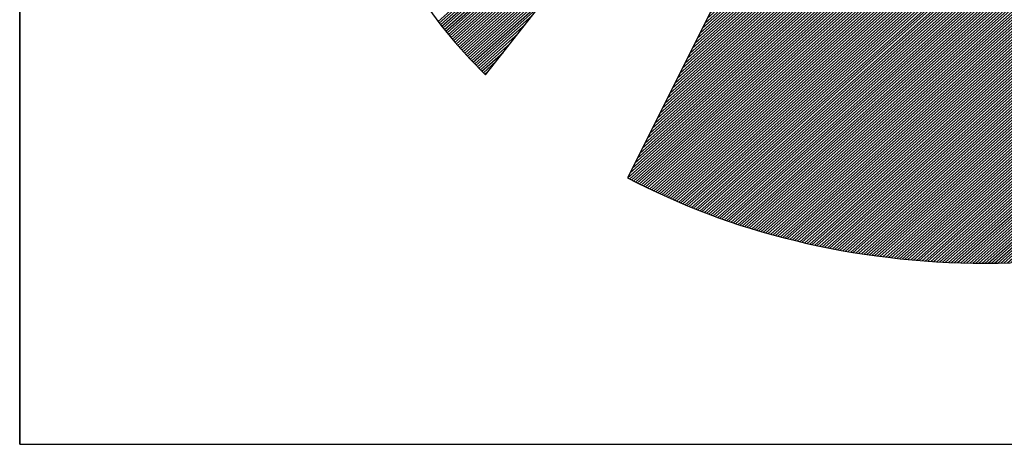
# Model space of a CAD drawing. Units: millimetres. Extents: x -5358 to -4627, y -20487 to -19893.
# Drawn here: x -5308 to -5293, y -20467 to -20461 of the extents above; entities that cross this region are included whole.
import ezdxf

# ---------------------------------------------------------------- set-up
doc = ezdxf.new("R2010")
doc.units = ezdxf.units.MM
doc.header["$LTSCALE"] = 100
for name, color, linetype in [('ATTRIB', 7, 'Continuous'), ('Ramme', 7, 'Continuous'), ('Skilt', 7, 'Continuous')]:
    doc.layers.add(name, color=color, linetype=linetype)
doc.styles.add('iso', font='iso.shx')
doc.styles.add('ISO25', font='ROMANS.SHX', dxfattribs={"height": 2.5})
doc.styles.add('ISO35', font='ISO3098', dxfattribs={"oblique": 0.9})
doc.styles.add('ISO50', font='ISO3098', dxfattribs={"oblique": 0.9})

# ---------------------------------------------------------------- blocks, each defined once
blk = doc.blocks.new('*X8')
at = {"color": 0, "linetype": 'Continuous'}
for p, q in [((519.6185, 295.448), (521.3039, 297.1334)), ((519.6255, 295.4373), (521.2627, 297.0745)), ((519.6325, 295.4266), (521.2216, 297.0157)), ((519.6398, 295.4162), (521.1804, 296.9569)), ((519.6472, 295.406), (521.1392, 296.898)), ((519.6547, 295.3958), (521.0981, 296.8392)), ((519.6621, 295.3855), (521.0569, 296.7803)), ((519.6696, 295.3753), (521.0158, 296.7215)), ((519.677, 295.3651), (520.9746, 296.6626)), ((519.6845, 295.3549), (520.9334, 296.6038)), ((519.6919, 295.3446), (520.8923, 296.545)), ((519.6994, 295.3344), (520.8511, 296.4861)), ((519.7068, 295.3242), (520.8099, 296.4273)), ((519.7143, 295.314), (520.7688, 296.3684)), ((519.7222, 295.3042), (520.7276, 296.3096)), ((519.7301, 295.2944), (520.6864, 296.2507)), ((519.738, 295.2846), (520.6453, 296.1919)), ((519.7459, 295.2748), (520.6041, 296.1331)), ((519.7538, 295.265), (520.5629, 296.0742)), ((519.7617, 295.2553), (520.5218, 296.0154)), ((519.7695, 295.2455), (520.4806, 295.9565)), ((519.7774, 295.2357), (520.4394, 295.8977)), ((519.7853, 295.2259), (520.3983, 295.8388)), ((519.7932, 295.2161), (520.3571, 295.78)), ((519.8012, 295.2064), (520.316, 295.7212)), ((519.8094, 295.1969), (520.2748, 295.6623)), ((519.8176, 295.1875), (520.2336, 295.6035)), ((519.8258, 295.178), (520.1925, 295.5446)), ((519.834, 295.1685), (520.1513, 295.4858)), ((519.8422, 295.159), (520.1101, 295.427)), ((519.8504, 295.1495), (520.069, 295.3681)), ((519.8586, 295.14), (520.0278, 295.3093)), ((519.8668, 295.1305), (519.9866, 295.2504)), ((519.875, 295.1211), (519.9455, 295.1916)), ((519.8831, 295.1116), (519.9043, 295.1327))]:
    blk.add_line(p, q, dxfattribs=at)
blk = doc.blocks.new('*X9')
at = {"color": 0, "linetype": 'Continuous'}
for p, q in [((522.698, 298.9695), (522.7156, 298.9871)), ((522.6415, 298.8422), (522.7375, 298.9382)), ((522.6556, 298.874), (522.732, 298.9504)), ((522.6698, 298.9058), (522.7266, 298.9626)), ((522.6839, 298.9376), (522.7211, 298.9748)), ((522.5707, 298.683), (522.7648, 298.8771)), ((522.5849, 298.7149), (522.7593, 298.8893)), ((522.599, 298.7467), (522.7539, 298.9015)), ((522.6132, 298.7785), (522.7484, 298.9137)), ((522.6273, 298.8103), (522.7429, 298.926)), ((522.5141, 298.5557), (522.7866, 298.8282)), ((522.5283, 298.5876), (522.7812, 298.8404)), ((522.5424, 298.6194), (522.7757, 298.8527)), ((522.5566, 298.6512), (522.7702, 298.8649)), ((522.4434, 298.3966), (522.8139, 298.7671)), ((522.4576, 298.4284), (522.8085, 298.7794)), ((522.4717, 298.4603), (522.803, 298.7916)), ((522.4858, 298.4921), (522.7975, 298.8038)), ((522.5, 298.5239), (522.7921, 298.816)), ((522.3868, 298.2693), (522.8358, 298.7183)), ((522.401, 298.3012), (522.8303, 298.7305)), ((522.4151, 298.333), (522.8248, 298.7427)), ((522.4293, 298.3648), (522.8194, 298.7549)), ((522.3161, 298.1102), (522.8631, 298.6572)), ((522.3302, 298.142), (522.8576, 298.6694)), ((522.3444, 298.1739), (522.8521, 298.6816)), ((522.3585, 298.2057), (522.8467, 298.6938)), ((522.3727, 298.2375), (522.8412, 298.706)), ((522.2595, 297.9829), (522.8849, 298.6083)), ((522.2736, 298.0147), (522.8794, 298.6205)), ((522.2878, 298.0466), (522.874, 298.6327)), ((522.3019, 298.0784), (522.8685, 298.645)), ((522.1888, 297.8238), (522.9122, 298.5472)), ((522.2029, 297.8556), (522.9067, 298.5594)), ((522.2171, 297.8874), (522.9013, 298.5716)), ((522.2312, 297.9193), (522.8958, 298.5839)), ((522.2454, 297.9511), (522.8904, 298.5961)), ((522.118, 297.6647), (522.9395, 298.4861)), ((522.1322, 297.6965), (522.934, 298.4983)), ((522.1463, 297.7283), (522.9286, 298.5106)), ((522.1605, 297.7601), (522.9231, 298.5228)), ((522.1746, 297.792), (522.9177, 298.535)), ((522.0615, 297.5374), (522.9613, 298.4373)), ((522.0756, 297.5692), (522.9559, 298.4495)), ((522.0897, 297.601), (522.9504, 298.4617)), ((522.1039, 297.6328), (522.945, 298.4739)), ((521.9907, 297.3783), (522.9886, 298.3762)), ((522.0049, 297.4101), (522.9832, 298.3884)), ((522.019, 297.4419), (522.9777, 298.4006)), ((522.0332, 297.4737), (522.9723, 298.4128)), ((522.0473, 297.5055), (522.9668, 298.425)), ((521.9341, 297.251), (523.0105, 298.3273)), ((521.9483, 297.2828), (523.005, 298.3395)), ((521.9624, 297.3146), (522.9996, 298.3517)), ((521.9766, 297.3464), (522.9941, 298.3639)), ((521.8634, 297.0918), (523.0378, 298.2662)), ((521.8775, 297.1237), (523.0323, 298.2784)), ((521.8917, 297.1555), (523.0269, 298.2906)), ((521.9058, 297.1873), (523.0214, 298.3029)), ((521.92, 297.2191), (523.0159, 298.3151)), ((521.8068, 296.9645), (523.0596, 298.2173)), ((521.821, 296.9964), (523.0542, 298.2296)), ((521.8351, 297.0282), (523.0487, 298.2418)), ((521.8493, 297.06), (523.0432, 298.254)), ((521.7361, 296.8054), (523.0869, 298.1562)), ((521.7502, 296.8372), (523.0815, 298.1685)), ((521.7644, 296.8691), (523.076, 298.1807)), ((521.7785, 296.9009), (523.0705, 298.1929)), ((521.7927, 296.9327), (523.0651, 298.2051)), ((521.6795, 296.6781), (523.1088, 298.1074)), ((521.6936, 296.7099), (523.1033, 298.1196)), ((521.7078, 296.7418), (523.0978, 298.1318)), ((521.7219, 296.7736), (523.0924, 298.144)), ((521.6088, 296.519), (523.136, 298.0463)), ((521.6229, 296.5508), (523.1306, 298.0585)), ((521.6371, 296.5826), (523.1251, 298.0707)), ((521.6512, 296.6145), (523.1197, 298.0829)), ((521.6654, 296.6463), (523.1142, 298.0952)), ((521.538, 296.3599), (523.1633, 297.9852)), ((521.5522, 296.3917), (523.1579, 297.9974)), ((521.5663, 296.4235), (523.1524, 298.0096)), ((521.5805, 296.4554), (523.147, 298.0218)), ((521.5946, 296.4872), (523.1415, 298.0341)), ((521.4814, 296.2326), (523.1852, 297.9363)), ((521.4956, 296.2644), (523.1797, 297.9485)), ((521.5097, 296.2962), (523.1743, 297.9608)), ((521.5239, 296.3281), (523.1688, 297.973)), ((521.4107, 296.0735), (523.2125, 297.8752)), ((521.4249, 296.1053), (523.207, 297.8875)), ((521.439, 296.1371), (523.2016, 297.8997)), ((521.4532, 296.1689), (523.1961, 297.9119)), ((521.4673, 296.2008), (523.1906, 297.9241)), ((521.3541, 295.9462), (523.2343, 297.8264)), ((521.3683, 295.978), (523.2289, 297.8386)), ((521.3824, 296.0098), (523.2234, 297.8508)), ((521.3966, 296.0416), (523.2179, 297.863)), ((521.2834, 295.787), (523.2616, 297.7653)), ((521.2975, 295.8189), (523.2562, 297.7775)), ((521.3117, 295.8507), (523.2507, 297.7897)), ((521.3258, 295.8825), (523.2452, 297.8019)), ((521.34, 295.9143), (523.2398, 297.8141)), ((521.2268, 295.6597), (523.2835, 297.7164)), ((521.241, 295.6916), (523.278, 297.7286)), ((521.2551, 295.7234), (523.2725, 297.7408)), ((521.2692, 295.7552), (523.2671, 297.7531)), ((521.1561, 295.5006), (523.3108, 297.6553)), ((521.1702, 295.5324), (523.3053, 297.6675)), ((521.1844, 295.5643), (523.2998, 297.6798)), ((521.1985, 295.5961), (523.2944, 297.692)), ((521.2127, 295.6279), (523.2889, 297.7042)), ((521.0995, 295.3733), (523.3326, 297.6064)), ((521.1136, 295.4052), (523.3271, 297.6187)), ((521.1278, 295.437), (523.3217, 297.6309)), ((521.1419, 295.4688), (523.3162, 297.6431)), ((521.0288, 295.2142), (523.3599, 297.5454)), ((521.0429, 295.246), (523.3544, 297.5576)), ((521.0571, 295.2779), (523.349, 297.5698)), ((521.0712, 295.3097), (523.3435, 297.582)), ((521.0853, 295.3415), (523.3381, 297.5942)), ((520.9722, 295.0869), (523.3817, 297.4965)), ((520.9863, 295.1187), (523.3763, 297.5087)), ((521.0005, 295.1506), (523.3708, 297.5209)), ((521.0146, 295.1824), (523.3654, 297.5331)), ((520.9014, 294.9278), (523.409, 297.4354)), ((520.9156, 294.9596), (523.4036, 297.4476)), ((520.9297, 294.9914), (523.3981, 297.4598)), ((520.9439, 295.0233), (523.3927, 297.472)), ((520.958, 295.0551), (523.3872, 297.4843)), ((520.8307, 294.7687), (523.4363, 297.3743)), ((520.8449, 294.8005), (523.4309, 297.3865)), ((520.859, 294.8323), (523.4254, 297.3987)), ((520.8731, 294.8641), (523.42, 297.411)), ((520.8873, 294.896), (523.4145, 297.4232)), ((520.7741, 294.6414), (523.4582, 297.3254)), ((520.7883, 294.6732), (523.4527, 297.3377)), ((520.8024, 294.705), (523.4473, 297.3499)), ((520.8166, 294.7368), (523.4418, 297.3621)), ((520.7034, 294.4823), (523.4855, 297.2643)), ((520.7175, 294.5141), (523.48, 297.2766)), ((520.7317, 294.5459), (523.4746, 297.2888)), ((520.7458, 294.5777), (523.4691, 297.301)), ((520.76, 294.6095), (523.4636, 297.3132)), ((520.6906, 294.4517), (523.4909, 297.2521)), ((520.7018, 294.4453), (523.4964, 297.2399)), ((520.7131, 294.4389), (523.5019, 297.2277)), ((520.7243, 294.4325), (523.5073, 297.2155)), ((520.7356, 294.426), (523.5128, 297.2033)), ((520.7468, 294.4196), (523.5182, 297.191)), ((520.7581, 294.4132), (523.5237, 297.1788)), ((520.7693, 294.4068), (523.5292, 297.1666)), ((520.7806, 294.4003), (523.5346, 297.1544)), ((520.7918, 294.3939), (523.5401, 297.1422)), ((520.8032, 294.3876), (523.5455, 297.13)), ((520.8147, 294.3815), (523.551, 297.1177)), ((520.8263, 294.3754), (523.5565, 297.1055)), ((520.8379, 294.3693), (523.5619, 297.0933)), ((520.8495, 294.3632), (523.5674, 297.0811)), ((520.8611, 294.3571), (523.5728, 297.0689)), ((520.8728, 294.3511), (523.5783, 297.0566)), ((520.8844, 294.3451), (523.5838, 297.0444)), ((520.8961, 294.3391), (523.5892, 297.0322)), ((520.9078, 294.3331), (523.5947, 297.02)), ((520.9195, 294.3272), (523.6001, 297.0078)), ((520.9313, 294.3213), (523.6056, 296.9956)), ((520.9431, 294.3154), (523.6111, 296.9833)), ((520.9549, 294.3095), (523.6165, 296.9711)), ((520.9667, 294.3036), (523.622, 296.9589)), ((520.9786, 294.2979), (523.6274, 296.9467)), ((520.9906, 294.2922), (523.6329, 296.9345)), ((521.0026, 294.2865), (523.6384, 296.9222)), ((521.0146, 294.2808), (523.6438, 296.91)), ((521.0266, 294.2752), (523.6493, 296.8978)), ((521.0387, 294.2696), (523.6547, 296.8856)), ((521.0508, 294.264), (523.6602, 296.8734)), ((521.063, 294.2585), (523.6657, 296.8612)), ((521.0751, 294.2529), (523.6711, 296.8489)), ((521.0872, 294.2474), (523.6766, 296.8367)), ((521.0997, 294.2421), (523.682, 296.8245)), ((521.1121, 294.2369), (523.6875, 296.8123)), ((521.1245, 294.2317), (523.693, 296.8001)), ((521.137, 294.2264), (523.6984, 296.7879)), ((521.1494, 294.2212), (523.7039, 296.7756)), ((521.1619, 294.2159), (523.7093, 296.7634)), ((521.1743, 294.2107), (523.7148, 296.7512)), ((521.1867, 294.2055), (523.7203, 296.739)), ((521.1992, 294.2002), (523.7257, 296.7268)), ((521.2118, 294.1952), (523.7312, 296.7145)), ((521.2246, 294.1903), (523.7366, 296.7023)), ((521.2374, 294.1854), (523.7421, 296.6901)), ((521.2501, 294.1805), (523.7476, 296.6779)), ((521.2629, 294.1756), (523.753, 296.6657)), ((521.2757, 294.1707), (523.7585, 296.6535)), ((521.2884, 294.1657), (523.7639, 296.6412)), ((521.3012, 294.1608), (523.7694, 296.629)), ((521.314, 294.1559), (523.7749, 296.6168)), ((521.3268, 294.151), (523.7803, 296.6046)), ((521.3399, 294.1465), (523.7858, 296.5924)), ((521.353, 294.1419), (523.7912, 296.5802)), ((521.3661, 294.1373), (523.7967, 296.5679)), ((521.3792, 294.1327), (523.8022, 296.5557)), ((521.3922, 294.1281), (523.8076, 296.5435)), ((521.4052, 294.1234), (523.8131, 296.5313)), ((521.4182, 294.1188), (523.8185, 296.5191)), ((521.4312, 294.1141), (523.824, 296.5068)), ((521.4443, 294.1094), (523.8295, 296.4946)), ((521.4577, 294.1052), (523.8349, 296.4824)), ((521.4713, 294.1011), (523.8404, 296.4702)), ((521.4849, 294.097), (523.8458, 296.458)), ((521.4985, 294.0929), (523.8513, 296.4458)), ((521.5121, 294.0889), (523.8568, 296.4335)), ((521.5258, 294.0849), (523.8622, 296.4213)), ((521.5394, 294.0809), (523.8677, 296.4091)), ((521.5531, 294.0769), (523.8731, 296.3969)), ((521.5668, 294.0728), (523.8786, 296.3847)), ((521.5805, 294.0688), (523.8841, 296.3724)), ((521.5941, 294.0648), (523.8895, 296.3602)), ((521.6078, 294.0608), (523.895, 296.348)), ((521.6215, 294.0568), (523.9004, 296.3358)), ((521.6352, 294.0528), (523.9059, 296.3236)), ((521.649, 294.049), (523.9114, 296.3114)), ((521.663, 294.0453), (523.9168, 296.2991)), ((521.6769, 294.0416), (523.9223, 296.2869)), ((521.6909, 294.0378), (523.9277, 296.2747)), ((521.7048, 294.0341), (523.9332, 296.2625)), ((521.7191, 294.0307), (523.9387, 296.2503)), ((521.7333, 294.0272), (523.9441, 296.2381)), ((521.7475, 294.0237), (523.9496, 296.2258)), ((521.7617, 294.0203), (523.955, 296.2136)), ((521.7759, 294.0169), (523.9605, 296.2014)), ((521.7902, 294.0135), (523.966, 296.1892)), ((521.8045, 294.0101), (523.9714, 296.177)), ((521.8188, 294.0067), (523.9769, 296.1647)), ((521.8331, 294.0033), (523.9823, 296.1525)), ((521.8477, 294.0002), (523.9878, 296.1403)), ((521.8622, 293.9971), (523.9933, 296.1281)), ((521.8768, 293.9939), (523.9987, 296.1159)), ((521.8913, 293.9908), (524.0042, 296.1037)), ((521.9061, 293.9879), (524.0096, 296.0914)), ((521.9209, 293.9851), (524.0151, 296.0792)), ((521.9358, 293.9822), (524.0206, 296.067)), ((521.9506, 293.9794), (524.026, 296.0548)), ((521.9656, 293.9767), (524.0315, 296.0426)), ((521.9808, 293.9742), (524.0369, 296.0304)), ((521.996, 293.9717), (524.0424, 296.0181)), ((522.0112, 293.9692), (524.0479, 296.0059)), ((522.0264, 293.9668), (524.0533, 295.9937)), ((522.0416, 293.9643), (524.0588, 295.9815)), ((522.0568, 293.9618), (524.0642, 295.9693)), ((522.072, 293.9593), (524.0697, 295.957)), ((522.0872, 293.9569), (524.0752, 295.9448)), ((522.1025, 293.9545), (524.0806, 295.9326)), ((522.118, 293.9524), (524.0861, 295.9204)), ((522.1335, 293.9502), (524.0915, 295.9082)), ((522.1491, 293.948), (524.097, 295.896)), ((522.1646, 293.9459), (524.1025, 295.8837)), ((522.1801, 293.9437), (524.1079, 295.8715)), ((522.1957, 293.9416), (524.1134, 295.8593)), ((522.2112, 293.9395), (524.1188, 295.8471)), ((522.2268, 293.9374), (524.1243, 295.8349)), ((522.2426, 293.9355), (524.1298, 295.8226)), ((522.2584, 293.9336), (524.1352, 295.8104)), ((522.2742, 293.9318), (524.1407, 295.7982)), ((522.2901, 293.9299), (524.1461, 295.786)), ((522.3061, 293.9283), (524.1516, 295.7738)), ((522.3223, 293.9268), (524.1571, 295.7616)), ((522.3385, 293.9253), (524.1625, 295.7493)), ((522.3547, 293.9239), (524.168, 295.7371)), ((522.371, 293.9225), (524.1734, 295.7249)), ((522.3875, 293.9213), (524.1789, 295.7127)), ((522.4041, 293.9202), (524.1843, 295.7005)), ((522.4206, 293.9191), (524.1898, 295.6883)), ((522.4372, 293.918), (524.1953, 295.676)), ((522.4538, 293.9169), (524.2007, 295.6638)), ((522.4703, 293.9157), (524.2062, 295.6516)), ((522.4869, 293.9146), (524.2116, 295.6394)), ((522.5035, 293.9135), (524.2171, 295.6272)), ((522.5207, 293.9131), (524.2226, 295.6149)), ((522.538, 293.9127), (524.228, 295.6027)), ((522.5553, 293.9123), (524.2335, 295.5905)), ((522.5725, 293.9119), (524.2389, 295.5783)), ((522.5895, 293.9112), (524.2444, 295.5661)), ((522.6064, 293.9104), (524.2499, 295.5539)), ((522.6233, 293.9097), (524.2553, 295.5416)), ((522.6403, 293.9089), (524.2608, 295.5294)), ((522.6578, 293.9088), (524.2662, 295.5172)), ((522.6755, 293.9088), (524.2717, 295.505)), ((522.6931, 293.9088), (524.2772, 295.4928)), ((522.7108, 293.9088), (524.2826, 295.4806)), ((522.7285, 293.9088), (524.2881, 295.4683)), ((522.7462, 293.9088), (524.2935, 295.4561)), ((522.7639, 293.9088), (524.299, 295.4439)), ((522.7815, 293.9088), (524.3045, 295.4317)), ((522.7999, 293.9095), (524.3099, 295.4195)), ((522.8184, 293.9103), (524.3154, 295.4072)), ((522.8369, 293.9111), (524.3208, 295.395)), ((522.8554, 293.9119), (524.3263, 295.3828)), ((522.8735, 293.9123), (524.3318, 295.3706)), ((522.8916, 293.9127), (524.3372, 295.3584)), ((522.9096, 293.9131), (524.3427, 295.3462)), ((522.9279, 293.9137), (524.3481, 295.3339)), ((522.9469, 293.915), (524.3536, 295.3217)), ((522.9658, 293.9163), (524.3591, 295.3095)), ((522.9848, 293.9176), (524.3645, 295.2973)), ((523.0038, 293.9188), (524.37, 295.2851)), ((523.0227, 293.9201), (524.3754, 295.2728)), ((523.0416, 293.9214), (524.3809, 295.2606)), ((523.0606, 293.9226), (524.3864, 295.2484)), ((523.08, 293.9243), (524.3918, 295.2362)), ((523.0994, 293.9261), (524.3973, 295.224)), ((523.1189, 293.9279), (524.4027, 295.2118)), ((523.1385, 293.9298), (524.4082, 295.1995)), ((523.1584, 293.9321), (524.4137, 295.1873)), ((523.1784, 293.9344), (524.4191, 295.1751)), ((523.1983, 293.9366), (524.4246, 295.1629)), ((523.2188, 293.9395), (524.43, 295.1507)), ((523.2394, 293.9423), (524.4355, 295.1385)), ((523.2599, 293.9452), (524.441, 295.1262)), ((523.2805, 293.9481), (524.4464, 295.114)), ((523.301, 293.9509), (524.4519, 295.1018)), ((523.3216, 293.9538), (524.4573, 295.0896)), ((523.3423, 293.9569), (524.4628, 295.0774)), ((523.3635, 293.9603), (524.4683, 295.0651)), ((523.3846, 293.9638), (524.4737, 295.0529)), ((523.4057, 293.9672), (524.4792, 295.0407)), ((523.4268, 293.9706), (524.4846, 295.0285)), ((523.4479, 293.9741), (524.4901, 295.0163)), ((523.4691, 293.9776), (524.4956, 295.0041)), ((523.4916, 293.9825), (524.501, 294.9918)), ((523.5141, 293.9873), (524.5065, 294.9796)), ((523.5365, 293.992), (524.5119, 294.9674)), ((523.5582, 293.996), (524.5174, 294.9552)), ((523.5799, 294), (524.5229, 294.943)), ((523.6018, 294.0042), (524.5283, 294.9308)), ((523.6252, 294.0099), (524.5338, 294.9185)), ((523.6486, 294.0156), (524.5392, 294.9063)), ((523.6719, 294.0213), (524.5447, 294.8941)), ((523.6951, 294.0268), (524.5502, 294.8819)), ((523.7183, 294.0323), (524.5556, 294.8697)), ((523.742, 294.0384), (524.5611, 294.8574)), ((523.7662, 294.0449), (524.5665, 294.8452)), ((523.7903, 294.0513), (524.572, 294.833)), ((523.8152, 294.0586), (524.5775, 294.8208)), ((523.8402, 294.0659), (524.5829, 294.8086)), ((523.8653, 294.0733), (524.5884, 294.7964)), ((523.8906, 294.0809), (524.5938, 294.7841)), ((523.9158, 294.0884), (524.5993, 294.7719)), ((523.9416, 294.0966), (524.6048, 294.7597)), ((523.9675, 294.1048), (524.6102, 294.7475)), ((523.9937, 294.1132), (524.6157, 294.7353)), ((524.0202, 294.1221), (524.6211, 294.723)), ((524.0468, 294.131), (524.6266, 294.7108)), ((524.074, 294.1405), (524.6321, 294.6986)), ((524.1012, 294.15), (524.6375, 294.6864)), ((524.1296, 294.1608), (524.643, 294.6742)), ((524.1584, 294.1719), (524.6484, 294.662)), ((524.188, 294.1838), (524.6539, 294.6497)), ((524.218, 294.1961), (524.6594, 294.6375)), ((524.2483, 294.2088), (524.6648, 294.6253)), ((524.2789, 294.2217), (524.6703, 294.6131)), ((524.3094, 294.2345), (524.6757, 294.6009)), ((524.3399, 294.2474), (524.6812, 294.5887)), ((524.3723, 294.262), (524.6867, 294.5764)), ((524.405, 294.2771), (524.6921, 294.5642)), ((524.4386, 294.293), (524.6976, 294.552)), ((524.4727, 294.3095), (524.703, 294.5398)), ((524.5081, 294.3271), (524.7085, 294.5276)), ((524.5441, 294.3455), (524.714, 294.5153)), ((524.5806, 294.3643), (524.7194, 294.5031)), ((524.618, 294.3841), (524.7249, 294.4909)), ((524.6579, 294.4062), (524.7303, 294.4787)), ((524.7, 294.4307), (524.7358, 294.4665))]:
    blk.add_line(p, q, dxfattribs=at)
blk = doc.blocks.new('A$C5A634891')
at = {"color": 5, "linetype": 'Continuous'}
for q in [(0, 62.4314, 3000), (150.3451, 0, 3000)]:
    blk.add_line((0, 0, 3000), q, dxfattribs=at)
at = {"color": 11, "linetype": 'Continuous'}
for p, q in [((3.1134, 2.7816, 2999.8817), (6.4537, 7.5562, 2999.8817)), ((3.1134, 2.7816, 3000), (6.4537, 7.5562, 3000)), ((3.1134, 2.7816, 3000), (6.4537, 7.5562, 3000)), ((3.1134, 2.7816, 3000), (6.4537, 7.5562, 3000)), ((6.4537, 7.3831, 2999.8817), (4.0636, 2.0063, 2999.8817)), ((6.4522, 7.3798, 3000), (4.0636, 2.0063, 3000)), ((2.7286, 3.2879, 2999.8817), (2.8151, 3.1554, 2999.8817)), ((2.7286, 3.2879, 3000), (2.8151, 3.1554, 3000)), ((2.7286, 3.2879, 3000), (2.8151, 3.1554, 3000)), ((2.7286, 3.2879, 3000), (2.8151, 3.1554, 3000)), ((2.8151, 3.1554, 2999.8817), (2.909, 3.0265, 2999.8817)), ((2.8151, 3.1554, 3000), (2.909, 3.0265, 3000)), ((2.8151, 3.1554, 3000), (2.909, 3.0265, 3000)), ((2.8151, 3.1554, 3000), (2.909, 3.0265, 3000)), ((2.909, 3.0265, 2999.8817), (3.0085, 2.9031, 2999.8817)), ((2.909, 3.0265, 3000), (3.0085, 2.9031, 3000)), ((2.909, 3.0265, 3000), (3.0085, 2.9031, 3000)), ((2.909, 3.0265, 3000), (3.0085, 2.9031, 3000)), ((3.0085, 2.9031, 2999.8817), (3.1134, 2.7816, 2999.8817)), ((3.0085, 2.9031, 3000), (3.1134, 2.7816, 3000)), ((3.0085, 2.9031, 3000), (3.1134, 2.7816, 3000)), ((3.0085, 2.9031, 3000), (3.1134, 2.7816, 3000)), ((4.0636, 2.0063, 2999.8817), (4.128, 1.9695, 2999.8817)), ((4.0636, 2.0063, 3000), (4.128, 1.9695, 3000)), ((4.128, 1.9695, 2999.8817), (4.1925, 1.9327, 2999.8817)), ((4.128, 1.9695, 3000), (4.1925, 1.9327, 3000)), ((4.1925, 1.9327, 2999.8817), (4.2588, 1.8977, 2999.8817)), ((4.1925, 1.9327, 3000), (4.2588, 1.8977, 3000)), ((4.2588, 1.8977, 2999.8817), (4.3269, 1.8627, 2999.8817)), ((4.2588, 1.8977, 3000), (4.3269, 1.8627, 3000)), ((4.3269, 1.8627, 2999.8817), (4.3932, 1.8296, 2999.8817)), ((4.3269, 1.8627, 3000), (4.3932, 1.8296, 3000)), ((4.3932, 1.8296, 2999.8817), (4.4631, 1.7964, 2999.8817)), ((4.3932, 1.8296, 3000), (4.4631, 1.7964, 3000)), ((4.4631, 1.7964, 2999.8817), (4.5313, 1.7651, 2999.8817)), ((4.4631, 1.7964, 3000), (4.5313, 1.7651, 3000)), ((4.5313, 1.7651, 2999.8817), (4.6013, 1.7357, 2999.8817)), ((4.5313, 1.7651, 3000), (4.6013, 1.7357, 3000)), ((4.6013, 1.7357, 2999.8817), (4.6712, 1.7062, 2999.8817)), ((4.6013, 1.7357, 3000), (4.6712, 1.7062, 3000)), ((4.6712, 1.7062, 2999.8817), (4.743, 1.6786, 2999.8817)), ((4.6712, 1.7062, 3000), (4.743, 1.6786, 3000)), ((4.743, 1.6786, 2999.8817), (4.8148, 1.651, 2999.8817)), ((4.743, 1.6786, 3000), (4.8148, 1.651, 3000)), ((4.8148, 1.651, 2999.8817), (4.8885, 1.6252, 2999.8817)), ((4.8148, 1.651, 3000), (4.8885, 1.6252, 3000)), ((4.8885, 1.6252, 2999.8817), (4.9603, 1.5994, 2999.8817)), ((4.8885, 1.6252, 3000), (4.9603, 1.5994, 3000)), ((4.9603, 1.5994, 2999.8817), (5.034, 1.5773, 2999.8817)), ((4.9603, 1.5994, 3000), (5.034, 1.5773, 3000)), ((5.034, 1.5773, 2999.8817), (5.1095, 1.5552, 2999.8817)), ((5.034, 1.5773, 3000), (5.1095, 1.5552, 3000)), ((5.1095, 1.5552, 2999.8817), (5.185, 1.5331, 2999.8817)), ((5.1095, 1.5552, 3000), (5.185, 1.5331, 3000)), ((5.185, 1.5331, 2999.8817), (5.2605, 1.5129, 2999.8817)), ((5.185, 1.5331, 3000), (5.2605, 1.5129, 3000)), ((5.2605, 1.5129, 2999.8817), (5.336, 1.4944, 2999.8817)), ((5.2605, 1.5129, 3000), (5.336, 1.4944, 3000)), ((5.336, 1.4944, 2999.8817), (5.4133, 1.476, 2999.8817)), ((5.336, 1.4944, 3000), (5.4133, 1.476, 3000)), ((5.4133, 1.476, 2999.8817), (5.4906, 1.4595, 2999.8817)), ((5.4133, 1.476, 3000), (5.4906, 1.4595, 3000)), ((5.4906, 1.4595, 2999.8817), (5.568, 1.4447, 2999.8817)), ((5.4906, 1.4595, 3000), (5.568, 1.4447, 3000)), ((5.568, 1.4447, 2999.8817), (5.6471, 1.4318, 2999.8817)), ((5.568, 1.4447, 3000), (5.6471, 1.4318, 3000)), ((5.6471, 1.4318, 2999.8817), (5.7263, 1.4189, 2999.8817)), ((5.6471, 1.4318, 3000), (5.7263, 1.4189, 3000)), ((5.7263, 1.4189, 2999.8817), (5.8055, 1.4079, 2999.8817)), ((5.7263, 1.4189, 3000), (5.8055, 1.4079, 3000)), ((5.8055, 1.4079, 2999.8817), (5.8865, 1.3969, 2999.8817)), ((5.8055, 1.4079, 3000), (5.8865, 1.3969, 3000)), ((5.8865, 1.3969, 2999.8817), (5.9657, 1.3876, 2999.8817)), ((5.8865, 1.3969, 3000), (5.9657, 1.3876, 3000)), ((5.9657, 1.3876, 2999.8817), (6.0467, 1.3803, 2999.8817)), ((5.9657, 1.3876, 3000), (6.0467, 1.3803, 3000)), ((6.0467, 1.3803, 2999.8817), (6.1277, 1.3748, 2999.8817)), ((6.0467, 1.3803, 3000), (6.1277, 1.3748, 3000)), ((6.1277, 1.3748, 2999.8817), (6.2106, 1.3692, 2999.8817)), ((6.1277, 1.3748, 3000), (6.2106, 1.3692, 3000)), ((6.2106, 1.3692, 2999.8817), (6.2916, 1.3674, 2999.8817)), ((6.2106, 1.3692, 3000), (6.2916, 1.3674, 3000)), ((6.2916, 1.3674, 2999.8817), (6.3745, 1.3637, 2999.8817)), ((6.2916, 1.3674, 3000), (6.3745, 1.3637, 3000)), ((6.3745, 1.3637, 2999.8817), (6.4573, 1.3637, 2999.8817)), ((6.3745, 1.3637, 3000), (6.4573, 1.3637, 3000)), ((6.4573, 1.3637, 2999.8817), (6.5402, 1.3637, 2999.8817)), ((6.4573, 1.3637, 3000), (6.5402, 1.3637, 3000)), ((6.5402, 1.3637, 2999.8817), (6.6231, 1.3674, 2999.8817)), ((6.5402, 1.3637, 3000), (6.6231, 1.3674, 3000))]:
    blk.add_line(p, q, dxfattribs=at)
at = {"color": 11, "linetype": 'Continuous', "elevation": 3000}
for points in [[(2.7286, 3.2879), (2.8151, 3.1554), (2.909, 3.0265), (3.0085, 2.9031), (3.1134, 2.7816), (6.4537, 7.5562)], [(2.7286, 3.2879), (2.8151, 3.1554), (2.909, 3.0265), (3.0085, 2.9031), (3.1134, 2.7816), (6.4537, 7.5562)], [(2.7286, 3.2879), (2.8151, 3.1554), (2.909, 3.0265), (3.0085, 2.9031), (3.1134, 2.7816), (6.4537, 7.5562)], [(6.4522, 7.3798), (4.0636, 2.0063), (4.128, 1.9695), (4.1925, 1.9327), (4.2588, 1.8977), (4.3269, 1.8627), (4.3932, 1.8296), (4.4631, 1.7964), (4.5313, 1.7651), (4.6013, 1.7357), (4.6712, 1.7062), (4.743, 1.6786), (4.8148, 1.651), (4.8885, 1.6252), (4.9603, 1.5994), (5.034, 1.5773), (5.1095, 1.5552), (5.185, 1.5331), (5.2605, 1.5129), (5.336, 1.4944), (5.4133, 1.476), (5.4906, 1.4595), (5.568, 1.4447), (5.6471, 1.4318), (5.7263, 1.4189), (5.8055, 1.4079), (5.8865, 1.3969), (5.9657, 1.3876), (6.0467, 1.3803), (6.1277, 1.3748), (6.2106, 1.3692), (6.2916, 1.3674), (6.3745, 1.3637), (6.4573, 1.3637), (6.5402, 1.3637), (6.6231, 1.3674)]]:
    blk.add_lwpolyline(points, dxfattribs=at)
at = {"color": 11, "linetype": 'Continuous', "xscale": 1.182765339543855, "yscale": 1.182765339543855, "zscale": 1.182765339543855, "rotation": 359.9999999999548}
for name in ['*X8', '*X9']:
    blk.add_blockref(name, (-611.7905, -346.2614, 3000), dxfattribs=at)
at = {"color": 2, "linetype": 'Continuous'}
blk.add_attdef('TITTEL_5', (0.9377, 21.0967, 3000), '', height=1.0193, rotation=360, dxfattribs=at)
at = {"layer": 'ATTRIB', "style": 'ISO25', "oblique": 0.9}
for tag, p in [('KONT_REV_2', (118.7157, 58.9395, 3000)), ('GODK_REV_2', (134.9233, 58.9387, 3000)), ('REV_2', (1.4489, 58.5233, 3000)), ('REV_2', (15.9941, 58.5233, 3000)), ('DATO_REV_2', (85.0529, 58.5233, 3000)), ('TEGN_REV_2', (101.4685, 58.5233, 3000)), ('DATO_REV_1', (85.0529, 54.3689, 3000)), ('TEGN_REV_1', (101.4685, 54.3697, 3000)), ('KONT_REV_1', (118.7157, 54.3697, 3000)), ('GODK_REV_1', (134.9233, 54.3697, 3000)), ('REV_1', (1.4489, 53.9535, 3000)), ('REV_1', (15.9941, 53.9535, 3000))]:
    blk.add_attdef(tag, p, '', height=2.1235, rotation=360, dxfattribs=at)
at = {"layer": 'ATTRIB', "color": 2, "style": 'ISO25'}
blk.add_attdef('DATO', (121.6607, 45.4421, 3000), '', height=2.1235, rotation=360, dxfattribs=at)
at = {"layer": 'ATTRIB', "style": 'ISO35'}
for tag, p, height in [('TITTEL_1', (2.903, 42.0771, 3000), 3.3976), ('TITTEL_2', (2.903, 36.9263, 3000), 3.3976), ('MÅLEST.', (85.8874, 35.9549, 3000), 2.9729), ('TITTEL_3', (2.903, 30.4402, 3000), 2.9729), ('TITTEL_4', (2.903, 25.2894, 3000), 2.9729), ('TITTEL_6', (2.903, 15.4507, 3000), 2.9729), ('TITTEL_7', (2.903, 11.4619, 3000), 2.3783)]:
    blk.add_attdef(tag, p, '', height=height, rotation=360, dxfattribs=at)
at = {"layer": 'ATTRIB', "color": 4, "style": 'ISO50'}
blk.add_attdef('ERSTATNING_FOR', (98.0552, 15.5207, 3000), '', height=1.5289, rotation=360, dxfattribs=at)
at = {"layer": 'ATTRIB', "color": 5, "style": 'iso'}
for tag, p in [('DOK._OG_TEGN.NR.', (88.0776, 1.8979, 3000)), ('REV_NR.', (135.4346, 1.8979, 3000))]:
    blk.add_attdef(tag, p, '', height=3.3976, rotation=360, dxfattribs=at)

msp = doc.modelspace()

# ---------------------------------------------------------------- linework, layer by layer
at = {"layer": 'Ramme', "color": 5}
for p, q in [((-5308.173, -19913.381), (-5308.173, -20467.381)), ((-5308.173, -20467.381), (-4968.173, -20467.381))]:
    msp.add_line(p, q, dxfattribs=at)

# ---------------------------------------------------------------- block references
at = {"layer": 'Skilt', "xscale": 2.2612, "yscale": 2.007200000000001, "zscale": 2.2612}
msp.add_blockref('A$C5A634891', (-5308.173, -20467.381), dxfattribs=at)

doc.saveas('drawing.dxf')
